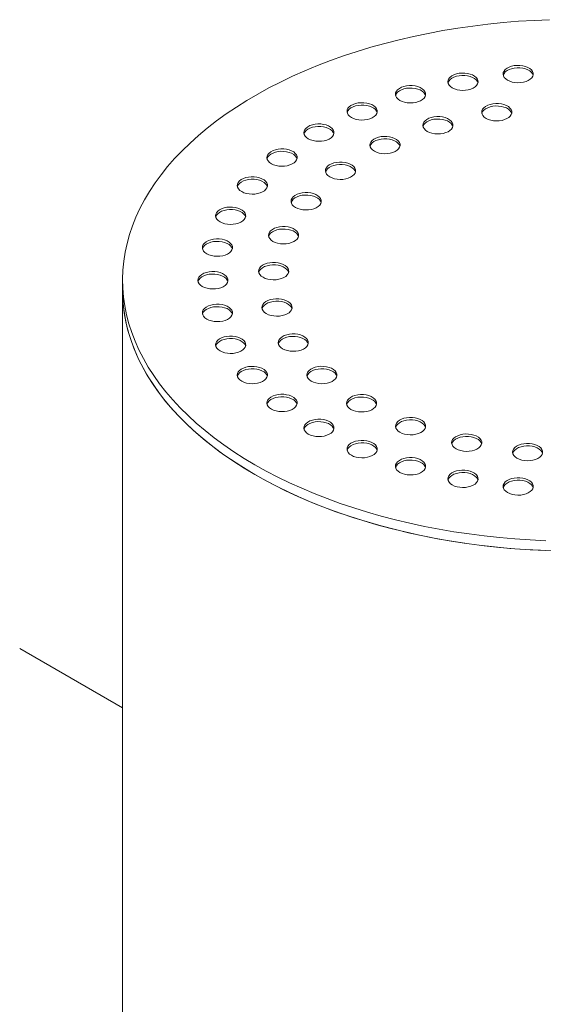
# Model space of a CAD drawing. Units: millimetres. Extents: x 8 to 412, y 5 to 290.
# Drawn here: x 297 to 307, y 202 to 221 of the extents above; entities that cross this region are included whole.
import ezdxf

# ---------------------------------------------------------------- set-up
doc = ezdxf.new("R2010")
doc.units = ezdxf.units.MM

msp = doc.modelspace()

# ---------------------------------------------------------------- linework, layer by layer
at = {"color": 7, "linetype": 'Continuous', "lineweight": 15}
for p, q in [((298.654495, 215.790886), (298.654495, 215.604248)), ((298.654495, 215.604248), (298.654495, 197.173756)), ((298.654495, 207.682565), (296.706277, 208.807248))]:
    msp.add_line(p, q, dxfattribs=at)
at = {"color": 7, "linetype": 'Continuous', "lineweight": 15, "flags": 128}
for points in [[(306.747944, 220.731367), (306.454447, 220.718983), (306.161859, 220.70079), (305.870526, 220.67681), (305.58079, 220.647071), (305.292993, 220.611607), (305.007475, 220.570461), (304.724572, 220.523682), (304.444617, 220.471323), (304.167941, 220.413448), (303.894869, 220.350124), (303.625723, 220.281426), (303.360822, 220.207434), (303.100476, 220.128237), (302.844993, 220.043927), (302.594674, 219.954604), (302.349813, 219.860373), (302.110701, 219.761345), (301.877618, 219.657637), (301.650839, 219.549371), (301.430632, 219.436675), (301.217256, 219.319682), (301.010962, 219.198529), (300.811994, 219.073359), (300.620587, 218.944321), (300.436965, 218.811565), (300.261346, 218.675248), (300.093936, 218.535532), (299.934933, 218.392581), (299.784524, 218.246562), (299.642887, 218.09765), (299.510187, 217.946018), (299.386583, 217.791846), (299.272219, 217.635315), (299.16723, 217.47661), (299.07174, 217.315918), (298.985862, 217.153429), (298.909697, 216.989333), (298.843334, 216.823825), (298.786853, 216.657099), (298.740318, 216.489352), (298.703786, 216.320782), (298.677299, 216.151588), (298.660889, 215.981968), (298.654574, 215.812123), (298.658363, 215.642253), (298.672251, 215.472558), (298.696221, 215.303238), (298.730246, 215.134493), (298.774284, 214.966522), (298.828285, 214.799523), (298.892184, 214.633692), (298.965907, 214.469225), (299.049366, 214.306316), (299.142463, 214.145157), (299.245088, 213.985937), (299.35712, 213.828846), (299.478428, 213.674067), (299.608867, 213.521783), (299.748286, 213.372174), (299.896518, 213.225416), (300.05339, 213.081682), (300.218716, 212.941141), (300.392302, 212.803959), (300.573943, 212.670298), (300.763425, 212.540316), (300.960524, 212.414165), (301.165009, 212.291994)], [(305.9512, 219.584065), (305.993085, 219.5641), (306.040759, 219.549072), (306.092498, 219.539524), (306.146431, 219.535802), (306.200611, 219.538039), (306.253077, 219.546154), (306.301936, 219.559856), (306.345419, 219.578647), (306.381957, 219.60185), (306.410227, 219.628625), (306.429209, 219.658005), (306.438217, 219.688928), (306.436924, 219.720276), (306.425378, 219.750916), (306.403996, 219.779741), (306.37355, 219.80571), (306.335142, 219.827882), (306.290159, 219.845458), (306.240227, 219.857802), (306.18715, 219.864467), (306.132848, 219.865213), (306.079282, 219.860013), (306.028389, 219.849055), (305.982008, 219.832735), (305.941816, 219.811642), (305.909264, 219.78654), (305.885531, 219.758335), (305.871472, 219.728046), (305.867597, 219.696769), (305.874046, 219.665634), (305.890585, 219.635766), (305.916616, 219.608245), (305.9512, 219.584065)], [(306.436072, 219.677365), (306.425378, 219.704257), (306.403996, 219.733082), (306.37355, 219.75905), (306.335142, 219.781223), (306.290159, 219.798799), (306.240227, 219.811142), (306.18715, 219.817808), (306.132848, 219.818554), (306.079282, 219.813354), (306.028389, 219.802396), (305.982008, 219.786076), (305.941816, 219.764983), (305.909264, 219.73988), (305.885531, 219.711675), (305.871472, 219.681387), (305.870389, 219.677365)], [(304.90492, 219.439056), (304.946805, 219.419091), (304.994479, 219.404063), (305.046217, 219.394516), (305.100151, 219.390793), (305.15433, 219.39303), (305.206797, 219.401146), (305.255655, 219.414847), (305.299139, 219.433639), (305.335676, 219.456841), (305.363947, 219.483616), (305.382929, 219.512996), (305.391937, 219.543919), (305.390644, 219.575267), (305.379098, 219.605907), (305.357716, 219.634733), (305.32727, 219.660701), (305.288862, 219.682874), (305.243879, 219.700449), (305.193946, 219.712793), (305.14087, 219.719458), (305.086568, 219.720205), (305.033002, 219.715005), (304.982109, 219.704047), (304.935728, 219.687726), (304.895536, 219.666634), (304.862984, 219.641531), (304.83925, 219.613326), (304.825192, 219.583038), (304.821317, 219.55176), (304.827765, 219.520625), (304.844305, 219.490757), (304.870336, 219.463236), (304.90492, 219.439056)], [(305.389792, 219.532356), (305.379098, 219.559248), (305.357716, 219.588073), (305.32727, 219.614041), (305.288862, 219.636214), (305.243879, 219.65379), (305.193946, 219.666134), (305.14087, 219.672799), (305.086568, 219.673545), (305.033002, 219.668345), (304.982109, 219.657387), (304.935728, 219.641067), (304.895536, 219.619974), (304.862984, 219.594872), (304.83925, 219.566667), (304.825192, 219.536378), (304.824109, 219.532356)], [(303.910816, 219.201345), (303.952701, 219.181381), (304.000375, 219.166353), (304.052113, 219.156805), (304.106047, 219.153082), (304.160226, 219.155319), (304.212693, 219.163435), (304.261551, 219.177136), (304.305035, 219.195928), (304.341572, 219.219131), (304.369843, 219.245906), (304.388825, 219.275286), (304.397833, 219.306208), (304.39654, 219.337557), (304.384994, 219.368197), (304.363612, 219.397022), (304.333166, 219.42299), (304.294758, 219.445163), (304.249775, 219.462739), (304.199842, 219.475083), (304.146766, 219.481748), (304.092464, 219.482494), (304.038898, 219.477294), (303.988005, 219.466336), (303.941624, 219.450016), (303.901432, 219.428923), (303.86888, 219.403821), (303.845146, 219.375615), (303.831088, 219.345327), (303.827213, 219.31405), (303.833661, 219.282915), (303.8502, 219.253047), (303.876232, 219.225525), (303.910816, 219.201345)], [(304.395688, 219.294645), (304.384994, 219.321537), (304.363612, 219.350363), (304.333166, 219.376331), (304.294758, 219.398504), (304.249775, 219.416079), (304.199842, 219.428423), (304.146766, 219.435088), (304.092464, 219.435835), (304.038898, 219.430635), (303.988005, 219.419677), (303.941624, 219.403356), (303.901432, 219.382264), (303.86888, 219.357161), (303.845146, 219.328956), (303.831088, 219.298667), (303.830004, 219.294645)], [(302.993366, 218.876786), (303.035252, 218.856821), (303.082925, 218.841794), (303.134664, 218.832246), (303.188597, 218.828523), (303.242777, 218.83076), (303.295243, 218.838876), (303.344102, 218.852577), (303.387585, 218.871369), (303.424123, 218.894571), (303.452393, 218.921347), (303.471375, 218.950726), (303.480383, 218.981649), (303.47909, 219.012997), (303.467544, 219.043638), (303.446162, 219.072463), (303.415716, 219.098431), (303.377308, 219.120604), (303.332325, 219.13818), (303.282393, 219.150523), (303.229316, 219.157189), (303.175014, 219.157935), (303.121448, 219.152735), (303.070555, 219.141777), (303.024174, 219.125457), (302.983982, 219.104364), (302.95143, 219.079261), (302.927697, 219.051056), (302.913638, 219.020768), (302.909763, 218.989491), (302.916212, 218.958355), (302.932751, 218.928487), (302.958782, 218.900966), (302.993366, 218.876786)], [(303.478238, 218.970086), (303.467544, 218.996978), (303.446162, 219.025803), (303.415716, 219.051772), (303.377308, 219.073944), (303.332325, 219.09152), (303.282393, 219.103864), (303.229316, 219.110529), (303.175014, 219.111276), (303.121448, 219.106076), (303.070555, 219.095117), (303.024174, 219.078797), (302.983982, 219.057705), (302.95143, 219.032602), (302.927697, 219.004397), (302.913638, 218.974108), (302.912555, 218.970086)], [(305.544928, 218.86064), (305.586813, 218.840675), (305.634487, 218.825648), (305.686225, 218.8161), (305.740159, 218.812377), (305.794338, 218.814614), (305.846805, 218.82273), (305.895663, 218.836431), (305.939147, 218.855223), (305.975684, 218.878425), (306.003955, 218.9052), (306.022937, 218.93458), (306.031944, 218.965503), (306.030652, 218.996851), (306.019106, 219.027492), (305.997723, 219.056317), (305.967278, 219.082285), (305.928869, 219.104458), (305.883886, 219.122034), (305.833954, 219.134377), (305.780878, 219.141043), (305.726575, 219.141789), (305.67301, 219.136589), (305.622117, 219.125631), (305.575736, 219.10931), (305.535543, 219.088218), (305.502992, 219.063115), (305.479258, 219.03491), (305.4652, 219.004622), (305.461325, 218.973345), (305.467773, 218.942209), (305.484312, 218.912341), (305.510344, 218.88482), (305.544928, 218.86064)], [(306.0298, 218.95394), (306.019106, 218.980832), (305.997723, 219.009657), (305.967278, 219.035626), (305.928869, 219.057798), (305.883886, 219.075374), (305.833954, 219.087718), (305.780878, 219.094383), (305.726575, 219.095129), (305.67301, 219.089929), (305.622117, 219.078971), (305.575736, 219.062651), (305.535543, 219.041558), (305.502992, 219.016456), (305.479258, 218.988251), (305.4652, 218.957962), (305.464116, 218.95394)], [(304.429662, 218.613497), (304.471548, 218.593533), (304.519221, 218.578505), (304.57096, 218.568957), (304.624893, 218.565234), (304.679073, 218.567471), (304.731539, 218.575587), (304.780398, 218.589288), (304.823881, 218.60808), (304.860419, 218.631282), (304.888689, 218.658058), (304.907671, 218.687437), (304.916679, 218.71836), (304.915386, 218.749708), (304.90384, 218.780349), (304.882458, 218.809174), (304.852012, 218.835142), (304.813604, 218.857315), (304.768621, 218.874891), (304.718689, 218.887234), (304.665612, 218.8939), (304.61131, 218.894646), (304.557744, 218.889446), (304.506851, 218.878488), (304.46047, 218.862168), (304.420278, 218.841075), (304.387726, 218.815973), (304.363993, 218.787767), (304.349934, 218.757479), (304.346059, 218.726202), (304.352508, 218.695067), (304.369047, 218.665199), (304.395078, 218.637677), (304.429662, 218.613497)], [(304.914534, 218.706797), (304.90384, 218.733689), (304.882458, 218.762514), (304.852012, 218.788483), (304.813604, 218.810655), (304.768621, 218.828231), (304.718689, 218.840575), (304.665612, 218.84724), (304.61131, 218.847987), (304.557744, 218.842787), (304.506851, 218.831828), (304.46047, 218.815508), (304.420278, 218.794416), (304.387726, 218.769313), (304.363993, 218.741108), (304.349934, 218.710819), (304.348851, 218.706797)], [(302.175161, 218.47337), (302.217047, 218.453405), (302.26472, 218.438378), (302.316459, 218.42883), (302.370392, 218.425107), (302.424572, 218.427344), (302.477039, 218.43546), (302.525897, 218.449161), (302.56938, 218.467953), (302.605918, 218.491155), (302.634188, 218.51793), (302.653171, 218.54731), (302.662178, 218.578233), (302.660885, 218.609581), (302.649339, 218.640222), (302.627957, 218.669047), (302.597512, 218.695015), (302.559103, 218.717188), (302.51412, 218.734764), (302.464188, 218.747107), (302.411112, 218.753773), (302.356809, 218.754519), (302.303243, 218.749319), (302.25235, 218.738361), (302.20597, 218.722041), (302.165777, 218.700948), (302.133226, 218.675845), (302.109492, 218.64764), (302.095433, 218.617352), (302.091558, 218.586075), (302.098007, 218.554939), (302.114546, 218.525071), (302.140578, 218.49755), (302.175161, 218.47337)], [(302.660034, 218.56667), (302.649339, 218.593562), (302.627957, 218.622387), (302.597512, 218.648356), (302.559103, 218.670528), (302.51412, 218.688104), (302.464188, 218.700448), (302.411112, 218.707113), (302.356809, 218.707859), (302.303243, 218.702659), (302.25235, 218.691701), (302.20597, 218.675381), (302.165777, 218.654288), (302.133226, 218.629186), (302.109492, 218.600981), (302.095433, 218.570692), (302.09435, 218.56667)], [(303.427777, 218.237895), (303.469662, 218.217931), (303.517336, 218.202903), (303.569075, 218.193355), (303.623008, 218.189633), (303.677187, 218.19187), (303.729654, 218.199985), (303.778513, 218.213687), (303.821996, 218.232478), (303.858534, 218.255681), (303.886804, 218.282456), (303.905786, 218.311836), (303.914794, 218.342759), (303.913501, 218.374107), (303.901955, 218.404747), (303.880573, 218.433572), (303.850127, 218.45954), (303.811719, 218.481713), (303.766736, 218.499289), (303.716804, 218.511633), (303.663727, 218.518298), (303.609425, 218.519044), (303.555859, 218.513844), (303.504966, 218.502886), (303.458585, 218.486566), (303.418393, 218.465473), (303.385841, 218.440371), (303.362108, 218.412166), (303.348049, 218.381877), (303.344174, 218.3506), (303.350623, 218.319465), (303.367162, 218.289597), (303.393193, 218.262075), (303.427777, 218.237895)], [(303.912649, 218.331195), (303.901955, 218.358088), (303.880573, 218.386913), (303.850127, 218.412881), (303.811719, 218.435054), (303.766736, 218.45263), (303.716804, 218.464973), (303.663727, 218.471639), (303.609425, 218.472385), (303.555859, 218.467185), (303.504966, 218.456227), (303.458585, 218.439906), (303.418393, 218.418814), (303.385841, 218.393711), (303.362108, 218.365506), (303.348049, 218.335218), (303.346966, 218.331195)], [(301.476348, 218.00103), (301.518234, 217.981066), (301.565907, 217.966038), (301.617646, 217.95649), (301.67158, 217.952768), (301.725759, 217.955005), (301.778226, 217.96312), (301.827084, 217.976822), (301.870568, 217.995613), (301.907105, 218.018816), (301.935376, 218.045591), (301.954358, 218.074971), (301.963365, 218.105894), (301.962073, 218.137242), (301.950526, 218.167882), (301.929144, 218.196707), (301.898699, 218.222675), (301.86029, 218.244848), (301.815307, 218.262424), (301.765375, 218.274768), (301.712299, 218.281433), (301.657996, 218.282179), (301.604431, 218.276979), (301.553538, 218.266021), (301.507157, 218.249701), (301.466964, 218.228608), (301.434413, 218.203506), (301.410679, 218.175301), (301.39662, 218.145012), (301.392746, 218.113735), (301.399194, 218.0826), (301.415733, 218.052732), (301.441765, 218.02521), (301.476348, 218.00103)], [(301.961221, 218.09433), (301.950526, 218.121223), (301.929144, 218.150048), (301.898699, 218.176016), (301.86029, 218.198189), (301.815307, 218.215765), (301.765375, 218.228108), (301.712299, 218.234774), (301.657996, 218.23552), (301.604431, 218.23032), (301.553538, 218.219362), (301.507157, 218.203041), (301.466964, 218.181949), (301.434413, 218.156846), (301.410679, 218.128641), (301.39662, 218.098353), (301.395537, 218.09433)], [(302.583059, 217.75025), (302.624945, 217.730286), (302.672618, 217.715258), (302.724357, 217.70571), (302.778291, 217.701987), (302.83247, 217.704224), (302.884937, 217.71234), (302.933795, 217.726042), (302.977279, 217.744833), (303.013816, 217.768036), (303.042087, 217.794811), (303.061069, 217.824191), (303.070076, 217.855113), (303.068784, 217.886462), (303.057238, 217.917102), (303.035855, 217.945927), (303.00541, 217.971895), (302.967001, 217.994068), (302.922018, 218.011644), (302.872086, 218.023988), (302.81901, 218.030653), (302.764707, 218.031399), (302.711142, 218.026199), (302.660249, 218.015241), (302.613868, 217.998921), (302.573675, 217.977828), (302.541124, 217.952726), (302.51739, 217.924521), (302.503332, 217.894232), (302.499457, 217.862955), (302.505905, 217.83182), (302.522444, 217.801952), (302.548476, 217.77443), (302.583059, 217.75025)], [(303.067932, 217.84355), (303.057238, 217.870442), (303.035855, 217.899268), (303.00541, 217.925236), (302.967001, 217.947409), (302.922018, 217.964984), (302.872086, 217.977328), (302.81901, 217.983994), (302.764707, 217.98474), (302.711142, 217.97954), (302.660249, 217.968582), (302.613868, 217.952261), (302.573675, 217.931169), (302.541124, 217.906066), (302.51739, 217.877861), (302.503332, 217.847573), (302.502248, 217.84355)], [(300.914134, 217.471398), (300.95602, 217.451433), (301.003693, 217.436406), (301.055432, 217.426858), (301.109366, 217.423135), (301.163545, 217.425372), (301.216012, 217.433488), (301.26487, 217.447189), (301.308354, 217.465981), (301.344891, 217.489183), (301.373162, 217.515958), (301.392144, 217.545338), (301.401151, 217.576261), (301.399859, 217.607609), (301.388313, 217.63825), (301.36693, 217.667075), (301.336485, 217.693043), (301.298076, 217.715216), (301.253093, 217.732792), (301.203161, 217.745135), (301.150085, 217.751801), (301.095782, 217.752547), (301.042217, 217.747347), (300.991324, 217.736389), (300.944943, 217.720069), (300.90475, 217.698976), (300.872199, 217.673873), (300.848465, 217.645668), (300.834407, 217.61538), (300.830532, 217.584103), (300.83698, 217.552967), (300.853519, 217.523099), (300.879551, 217.495578), (300.914134, 217.471398)], [(301.399007, 217.564698), (301.388313, 217.59159), (301.36693, 217.620415), (301.336485, 217.646384), (301.298076, 217.668556), (301.253093, 217.686132), (301.203161, 217.698476), (301.150085, 217.705141), (301.095782, 217.705887), (301.042217, 217.700687), (300.991324, 217.689729), (300.944943, 217.673409), (300.90475, 217.652316), (300.872199, 217.627214), (300.848465, 217.599009), (300.834407, 217.56872), (300.833323, 217.564698)], [(301.932428, 217.171874), (301.974313, 217.15191), (302.021987, 217.136882), (302.073725, 217.127334), (302.127659, 217.123612), (302.181838, 217.125849), (302.234305, 217.133964), (302.283163, 217.147666), (302.326647, 217.166457), (302.363184, 217.18966), (302.391455, 217.216435), (302.410437, 217.245815), (302.419444, 217.276738), (302.418152, 217.308086), (302.406606, 217.338726), (302.385224, 217.367551), (302.354778, 217.393519), (302.31637, 217.415692), (302.271386, 217.433268), (302.221454, 217.445612), (302.168378, 217.452277), (302.114076, 217.453023), (302.06051, 217.447823), (302.009617, 217.436865), (301.963236, 217.420545), (301.923043, 217.399452), (301.890492, 217.37435), (301.866758, 217.346145), (301.8527, 217.315856), (301.848825, 217.284579), (301.855273, 217.253444), (301.871812, 217.223576), (301.897844, 217.196054), (301.932428, 217.171874)], [(302.4173, 217.265174), (302.406606, 217.292067), (302.385224, 217.320892), (302.354778, 217.34686), (302.31637, 217.369033), (302.271386, 217.386609), (302.221454, 217.398952), (302.168378, 217.405618), (302.114076, 217.406364), (302.06051, 217.401164), (302.009617, 217.390206), (301.963236, 217.373885), (301.923043, 217.352793), (301.890492, 217.32769), (301.866758, 217.299485), (301.8527, 217.269197), (301.851616, 217.265174)], [(300.502363, 216.897514), (300.544249, 216.877549), (300.591922, 216.862522), (300.643661, 216.852974), (300.697594, 216.849251), (300.751774, 216.851488), (300.80424, 216.859604), (300.853099, 216.873305), (300.896582, 216.892097), (300.93312, 216.915299), (300.96139, 216.942074), (300.980372, 216.971454), (300.98938, 217.002377), (300.988087, 217.033725), (300.976541, 217.064366), (300.955159, 217.093191), (300.924714, 217.119159), (300.886305, 217.141332), (300.841322, 217.158908), (300.79139, 217.171251), (300.738313, 217.177917), (300.684011, 217.178663), (300.630445, 217.173463), (300.579552, 217.162505), (300.533171, 217.146184), (300.492979, 217.125092), (300.460428, 217.099989), (300.436694, 217.071784), (300.422635, 217.041496), (300.41876, 217.010219), (300.425209, 216.979083), (300.441748, 216.949215), (300.46778, 216.921694), (300.502363, 216.897514)], [(300.987235, 216.990814), (300.976541, 217.017706), (300.955159, 217.046531), (300.924714, 217.0725), (300.886305, 217.094672), (300.841322, 217.112248), (300.79139, 217.124592), (300.738313, 217.131257), (300.684011, 217.132003), (300.630445, 217.126803), (300.579552, 217.115845), (300.533171, 217.099525), (300.492979, 217.078432), (300.460428, 217.05333), (300.436694, 217.025125), (300.422635, 216.994836), (300.421552, 216.990814)], [(301.504317, 216.528045), (301.546203, 216.508081), (301.593876, 216.493053), (301.645615, 216.483505), (301.699548, 216.479783), (301.753728, 216.482019), (301.806195, 216.490135), (301.855053, 216.503837), (301.898537, 216.522628), (301.935074, 216.545831), (301.963345, 216.572606), (301.982327, 216.601986), (301.991334, 216.632909), (301.990042, 216.664257), (301.978495, 216.694897), (301.957113, 216.723722), (301.926668, 216.74969), (301.888259, 216.771863), (301.843276, 216.789439), (301.793344, 216.801783), (301.740268, 216.808448), (301.685965, 216.809194), (301.6324, 216.803994), (301.581507, 216.793036), (301.535126, 216.776716), (301.494933, 216.755623), (301.462382, 216.730521), (301.438648, 216.702316), (301.424589, 216.672027), (301.420714, 216.64075), (301.427163, 216.609615), (301.443702, 216.579747), (301.469734, 216.552225), (301.504317, 216.528045)], [(301.98919, 216.621345), (301.978495, 216.648237), (301.957113, 216.677063), (301.926668, 216.703031), (301.888259, 216.725204), (301.843276, 216.742779), (301.793344, 216.755123), (301.740268, 216.761789), (301.685965, 216.762535), (301.6324, 216.757335), (301.581507, 216.746377), (301.535126, 216.730056), (301.494933, 216.708964), (301.462382, 216.683861), (301.438648, 216.655656), (301.424589, 216.625368), (301.423506, 216.621345)], [(300.251173, 216.293509), (300.293059, 216.273545), (300.340732, 216.258517), (300.392471, 216.248969), (300.446405, 216.245246), (300.500584, 216.247483), (300.553051, 216.255599), (300.601909, 216.2693), (300.645393, 216.288092), (300.68193, 216.311295), (300.710201, 216.33807), (300.729183, 216.36745), (300.73819, 216.398372), (300.736898, 216.42972), (300.725352, 216.460361), (300.703969, 216.489186), (300.673524, 216.515154), (300.635115, 216.537327), (300.590132, 216.554903), (300.5402, 216.567246), (300.487124, 216.573912), (300.432821, 216.574658), (300.379256, 216.569458), (300.328363, 216.5585), (300.281982, 216.54218), (300.241789, 216.521087), (300.209238, 216.495985), (300.185504, 216.467779), (300.171446, 216.437491), (300.167571, 216.406214), (300.174019, 216.375079), (300.190558, 216.345211), (300.21659, 216.317689), (300.251173, 216.293509)], [(300.736046, 216.386809), (300.725352, 216.413701), (300.703969, 216.442527), (300.673524, 216.468495), (300.635115, 216.490668), (300.590132, 216.508243), (300.5402, 216.520587), (300.487124, 216.527252), (300.432821, 216.527999), (300.379256, 216.522799), (300.328363, 216.511841), (300.281982, 216.49552), (300.241789, 216.474428), (300.209238, 216.449325), (300.185504, 216.42112), (300.171446, 216.390831), (300.170362, 216.386809)], [(301.317439, 215.846902), (301.359324, 215.826937), (301.406998, 215.811909), (301.458737, 215.802361), (301.51267, 215.798639), (301.56685, 215.800876), (301.619316, 215.808992), (301.668175, 215.822693), (301.711658, 215.841484), (301.748196, 215.864687), (301.776466, 215.891462), (301.795448, 215.920842), (301.804456, 215.951765), (301.803163, 215.983113), (301.791617, 216.013753), (301.770235, 216.042578), (301.739789, 216.068547), (301.701381, 216.090719), (301.656398, 216.108295), (301.606466, 216.120639), (301.553389, 216.127304), (301.499087, 216.128051), (301.445521, 216.122851), (301.394628, 216.111892), (301.348247, 216.095572), (301.308055, 216.07448), (301.275503, 216.049377), (301.25177, 216.021172), (301.237711, 215.990883), (301.233836, 215.959606), (301.240285, 215.928471), (301.256824, 215.898603), (301.282855, 215.871082), (301.317439, 215.846902)], [(301.802311, 215.940202), (301.791617, 215.967094), (301.770235, 215.995919), (301.739789, 216.021887), (301.701381, 216.04406), (301.656398, 216.061636), (301.606466, 216.073979), (301.553389, 216.080645), (301.499087, 216.081391), (301.445521, 216.076191), (301.394628, 216.065233), (301.348247, 216.048913), (301.308055, 216.02782), (301.275503, 216.002718), (301.25177, 215.974512), (301.237711, 215.944224), (301.236628, 215.940202)], [(300.166751, 215.674257), (300.208636, 215.654292), (300.25631, 215.639264), (300.308048, 215.629716), (300.361982, 215.625994), (300.416161, 215.628231), (300.468628, 215.636346), (300.517486, 215.650048), (300.56097, 215.668839), (300.597507, 215.692042), (300.625778, 215.718817), (300.64476, 215.748197), (300.653767, 215.77912), (300.652475, 215.810468), (300.640929, 215.841108), (300.619547, 215.869933), (300.589101, 215.895902), (300.550693, 215.918074), (300.505709, 215.93565), (300.455777, 215.947994), (300.402701, 215.954659), (300.348399, 215.955405), (300.294833, 215.950205), (300.24394, 215.939247), (300.197559, 215.922927), (300.157366, 215.901834), (300.124815, 215.876732), (300.101081, 215.848527), (300.087023, 215.818238), (300.083148, 215.786961), (300.089596, 215.755826), (300.106135, 215.725958), (300.132167, 215.698436), (300.166751, 215.674257)], [(300.651623, 215.767557), (300.640929, 215.794449), (300.619547, 215.823274), (300.589101, 215.849242), (300.550693, 215.871415), (300.505709, 215.888991), (300.455777, 215.901334), (300.402701, 215.908), (300.348399, 215.908746), (300.294833, 215.903546), (300.24394, 215.892588), (300.197559, 215.876268), (300.157366, 215.855175), (300.124815, 215.830072), (300.101081, 215.801867), (300.087023, 215.771579), (300.085939, 215.767557)], [(298.654495, 215.604248), (298.658363, 215.455615), (298.672251, 215.28592), (298.696221, 215.1166), (298.730246, 214.947855), (298.774284, 214.779884), (298.828285, 214.612885), (298.892184, 214.447054), (298.965907, 214.282587), (299.049366, 214.119678), (299.142463, 213.958519), (299.245088, 213.799299), (299.35712, 213.642208), (299.478428, 213.487429), (299.608867, 213.335145), (299.748286, 213.185536), (299.896518, 213.038778), (300.05339, 212.895044), (300.218716, 212.754503), (300.392302, 212.617321), (300.573943, 212.483661), (300.763425, 212.353678), (300.960524, 212.227527), (301.165009, 212.105356)], [(298.654495, 215.604248), (298.65599, 215.51184), (298.666536, 215.342065), (298.687171, 215.172599), (298.717871, 215.003642), (298.758599, 214.835393), (298.809309, 214.66805), (298.869939, 214.50181), (298.940419, 214.33687), (299.020665, 214.173424), (299.110582, 214.011664), (299.210066, 213.851782), (299.318998, 213.693965), (299.437251, 213.538401), (299.564684, 213.385271), (299.701147, 213.234756), (299.846481, 213.087035), (300.000513, 212.942281), (300.163061, 212.800665), (300.333935, 212.662353), (300.512932, 212.527509), (300.699843, 212.396292), (300.894446, 212.268855), (301.096512, 212.145351), (301.305803, 212.025924), (301.522072, 211.910714), (301.745064, 211.799858), (301.974517, 211.693487), (302.21016, 211.591725), (302.451715, 211.494693), (302.698898, 211.402505), (302.951417, 211.31527), (303.208974, 211.23309), (303.471266, 211.156063), (303.737984, 211.084279), (304.008814, 211.017822), (304.283435, 210.956772), (304.561525, 210.9012), (304.842755, 210.851172), (305.126795, 210.806746), (305.413309, 210.767976), (305.701959, 210.734905), (305.992406, 210.707575), (306.284307, 210.686016), (306.577317, 210.670255), (306.871093, 210.66031)], [(300.251173, 215.055004), (300.293059, 215.035039), (300.340732, 215.020011), (300.392471, 215.010464), (300.446405, 215.006741), (300.500584, 215.008978), (300.553051, 215.017094), (300.601909, 215.030795), (300.645393, 215.049586), (300.68193, 215.072789), (300.710201, 215.099564), (300.729183, 215.128944), (300.73819, 215.159867), (300.736898, 215.191215), (300.725352, 215.221855), (300.703969, 215.250681), (300.673524, 215.276649), (300.635115, 215.298821), (300.590132, 215.316397), (300.5402, 215.328741), (300.487124, 215.335406), (300.432821, 215.336153), (300.379256, 215.330953), (300.328363, 215.319995), (300.281982, 215.303674), (300.241789, 215.282582), (300.209238, 215.257479), (300.185504, 215.229274), (300.171446, 215.198985), (300.167571, 215.167708), (300.174019, 215.136573), (300.190558, 215.106705), (300.21659, 215.079184), (300.251173, 215.055004)], [(300.736046, 215.148304), (300.725352, 215.175196), (300.703969, 215.204021), (300.673524, 215.229989), (300.635115, 215.252162), (300.590132, 215.269738), (300.5402, 215.282081), (300.487124, 215.288747), (300.432821, 215.289493), (300.379256, 215.284293), (300.328363, 215.273335), (300.281982, 215.257015), (300.241789, 215.235922), (300.209238, 215.21082), (300.185504, 215.182614), (300.171446, 215.152326), (300.170362, 215.148304)], [(301.37996, 215.158213), (301.421846, 215.138248), (301.469519, 215.12322), (301.521258, 215.113672), (301.575191, 215.10995), (301.629371, 215.112187), (301.681838, 215.120302), (301.730696, 215.134004), (301.774179, 215.152795), (301.810717, 215.175998), (301.838987, 215.202773), (301.857969, 215.232153), (301.866977, 215.263076), (301.865684, 215.294424), (301.854138, 215.325064), (301.832756, 215.353889), (301.802311, 215.379858), (301.763902, 215.40203), (301.718919, 215.419606), (301.668987, 215.43195), (301.61591, 215.438615), (301.561608, 215.439361), (301.508042, 215.434161), (301.457149, 215.423203), (301.410768, 215.406883), (301.370576, 215.38579), (301.338025, 215.360688), (301.314291, 215.332483), (301.300232, 215.302194), (301.296357, 215.270917), (301.302806, 215.239782), (301.319345, 215.209914), (301.345377, 215.182393), (301.37996, 215.158213)], [(301.864832, 215.251513), (301.854138, 215.278405), (301.832756, 215.30723), (301.802311, 215.333198), (301.763902, 215.355371), (301.718919, 215.372947), (301.668987, 215.38529), (301.61591, 215.391956), (301.561608, 215.392702), (301.508042, 215.387502), (301.457149, 215.376544), (301.410768, 215.360224), (301.370576, 215.339131), (301.338025, 215.314028), (301.314291, 215.285823), (301.300232, 215.255535), (301.299149, 215.251513)], [(300.502363, 214.450999), (300.544249, 214.431034), (300.591922, 214.416007), (300.643661, 214.406459), (300.697594, 214.402736), (300.751774, 214.404973), (300.80424, 214.413089), (300.853099, 214.42679), (300.896582, 214.445582), (300.93312, 214.468784), (300.96139, 214.495559), (300.980372, 214.524939), (300.98938, 214.555862), (300.988087, 214.58721), (300.976541, 214.617851), (300.955159, 214.646676), (300.924714, 214.672644), (300.886305, 214.694817), (300.841322, 214.712393), (300.79139, 214.724736), (300.738313, 214.731402), (300.684011, 214.732148), (300.630445, 214.726948), (300.579552, 214.71599), (300.533171, 214.69967), (300.492979, 214.678577), (300.460428, 214.653474), (300.436694, 214.625269), (300.422635, 214.594981), (300.41876, 214.563704), (300.425209, 214.532568), (300.441748, 214.5027), (300.46778, 214.475179), (300.502363, 214.450999)], [(301.689148, 214.492077), (301.731034, 214.472112), (301.778707, 214.457085), (301.830446, 214.447537), (301.884379, 214.443814), (301.938559, 214.446051), (301.991026, 214.454167), (302.039884, 214.467868), (302.083367, 214.48666), (302.119905, 214.509862), (302.148175, 214.536637), (302.167157, 214.566017), (302.176165, 214.59694), (302.174872, 214.628288), (302.163326, 214.658929), (302.141944, 214.687754), (302.111499, 214.713722), (302.07309, 214.735895), (302.028107, 214.753471), (301.978175, 214.765814), (301.925098, 214.77248), (301.870796, 214.773226), (301.81723, 214.768026), (301.766337, 214.757068), (301.719957, 214.740747), (301.679764, 214.719655), (301.647213, 214.694552), (301.623479, 214.666347), (301.60942, 214.636059), (301.605545, 214.604782), (301.611994, 214.573646), (301.628533, 214.543778), (301.654565, 214.516257), (301.689148, 214.492077)], [(302.17402, 214.585377), (302.163326, 214.612269), (302.141944, 214.641094), (302.111499, 214.667063), (302.07309, 214.689235), (302.028107, 214.706811), (301.978175, 214.719155), (301.925098, 214.72582), (301.870796, 214.726566), (301.81723, 214.721366), (301.766337, 214.710408), (301.719957, 214.694088), (301.679764, 214.672995), (301.647213, 214.647893), (301.623479, 214.619688), (301.60942, 214.589399), (301.608337, 214.585377)], [(300.987235, 214.544299), (300.976541, 214.571191), (300.955159, 214.600016), (300.924714, 214.625985), (300.886305, 214.648157), (300.841322, 214.665733), (300.79139, 214.678077), (300.738313, 214.684742), (300.684011, 214.685488), (300.630445, 214.680288), (300.579552, 214.66933), (300.533171, 214.65301), (300.492979, 214.631917), (300.460428, 214.606815), (300.436694, 214.57861), (300.422635, 214.548321), (300.421552, 214.544299)], [(300.914134, 213.877115), (300.95602, 213.85715), (301.003693, 213.842123), (301.055432, 213.832575), (301.109366, 213.828852), (301.163545, 213.831089), (301.216012, 213.839205), (301.26487, 213.852906), (301.308354, 213.871698), (301.344891, 213.8949), (301.373162, 213.921675), (301.392144, 213.951055), (301.401151, 213.981978), (301.399859, 214.013326), (301.388313, 214.043967), (301.36693, 214.072792), (301.336485, 214.09876), (301.298076, 214.120933), (301.253093, 214.138509), (301.203161, 214.150852), (301.150085, 214.157518), (301.095782, 214.158264), (301.042217, 214.153064), (300.991324, 214.142106), (300.944943, 214.125785), (300.90475, 214.104693), (300.872199, 214.07959), (300.848465, 214.051385), (300.834407, 214.021097), (300.830532, 213.98982), (300.83698, 213.958684), (300.853519, 213.928816), (300.879551, 213.901295), (300.914134, 213.877115)], [(302.23149, 213.877608), (302.273376, 213.857644), (302.321049, 213.842616), (302.372788, 213.833068), (302.426721, 213.829345), (302.480901, 213.831582), (302.533368, 213.839698), (302.582226, 213.8534), (302.625709, 213.872191), (302.662247, 213.895394), (302.690517, 213.922169), (302.7095, 213.951549), (302.718507, 213.982471), (302.717214, 214.01382), (302.705668, 214.04446), (302.684286, 214.073285), (302.653841, 214.099253), (302.615432, 214.121426), (302.570449, 214.139002), (302.520517, 214.151346), (302.46744, 214.158011), (302.413138, 214.158757), (302.359572, 214.153557), (302.308679, 214.142599), (302.262299, 214.126279), (302.222106, 214.105186), (302.189555, 214.080084), (302.165821, 214.051879), (302.151762, 214.02159), (302.147887, 213.990313), (302.154336, 213.959178), (302.170875, 213.92931), (302.196907, 213.901788), (302.23149, 213.877608)], [(301.399007, 213.970415), (301.388313, 213.997307), (301.36693, 214.026132), (301.336485, 214.052101), (301.298076, 214.074273), (301.253093, 214.091849), (301.203161, 214.104193), (301.150085, 214.110858), (301.095782, 214.111604), (301.042217, 214.106404), (300.991324, 214.095446), (300.944943, 214.079126), (300.90475, 214.058033), (300.872199, 214.032931), (300.848465, 214.004726), (300.834407, 213.974437), (300.833323, 213.970415)], [(302.716363, 213.970908), (302.705668, 213.9978), (302.684286, 214.026626), (302.653841, 214.052594), (302.615432, 214.074767), (302.570449, 214.092342), (302.520517, 214.104686), (302.46744, 214.111352), (302.413138, 214.112098), (302.359572, 214.106898), (302.308679, 214.09594), (302.262299, 214.079619), (302.222106, 214.058527), (302.189555, 214.033424), (302.165821, 214.005219), (302.151762, 213.974931), (302.150679, 213.970908)], [(301.476348, 213.347483), (301.518234, 213.327518), (301.565907, 213.31249), (301.617646, 213.302942), (301.67158, 213.29922), (301.725759, 213.301457), (301.778226, 213.309572), (301.827084, 213.323274), (301.870568, 213.342065), (301.907105, 213.365268), (301.935376, 213.392043), (301.954358, 213.421423), (301.963365, 213.452346), (301.962073, 213.483694), (301.950526, 213.514334), (301.929144, 213.543159), (301.898699, 213.569128), (301.86029, 213.5913), (301.815307, 213.608876), (301.765375, 213.62122), (301.712299, 213.627885), (301.657996, 213.628631), (301.604431, 213.623431), (301.553538, 213.612473), (301.507157, 213.596153), (301.466964, 213.57506), (301.434413, 213.549958), (301.410679, 213.521753), (301.39662, 213.491464), (301.392746, 213.460187), (301.399194, 213.429052), (301.415733, 213.399184), (301.441765, 213.371663), (301.476348, 213.347483)], [(301.961221, 213.440783), (301.950526, 213.467675), (301.929144, 213.4965), (301.898699, 213.522468), (301.86029, 213.544641), (301.815307, 213.562217), (301.765375, 213.57456), (301.712299, 213.581226), (301.657996, 213.581972), (301.604431, 213.576772), (301.553538, 213.565814), (301.507157, 213.549494), (301.466964, 213.528401), (301.434413, 213.503298), (301.410679, 213.475093), (301.39662, 213.444805), (301.395537, 213.440783)], [(302.983283, 213.341662), (303.025169, 213.321697), (303.072842, 213.306669), (303.124581, 213.297122), (303.178514, 213.293399), (303.232694, 213.295636), (303.285161, 213.303752), (303.334019, 213.317453), (303.377502, 213.336245), (303.41404, 213.359447), (303.442311, 213.386222), (303.461293, 213.415602), (303.4703, 213.446525), (303.469007, 213.477873), (303.457461, 213.508513), (303.436079, 213.537339), (303.405634, 213.563307), (303.367225, 213.58548), (303.322242, 213.603055), (303.27231, 213.615399), (303.219234, 213.622065), (303.164931, 213.622811), (303.111366, 213.617611), (303.060473, 213.606653), (303.014092, 213.590332), (302.973899, 213.56924), (302.941348, 213.544137), (302.917614, 213.515932), (302.903555, 213.485644), (302.89968, 213.454366), (302.906129, 213.423231), (302.922668, 213.393363), (302.9487, 213.365842), (302.983283, 213.341662)], [(303.468156, 213.434962), (303.457461, 213.461854), (303.436079, 213.490679), (303.405634, 213.516647), (303.367225, 213.53882), (303.322242, 213.556396), (303.27231, 213.56874), (303.219234, 213.575405), (303.164931, 213.576151), (303.111366, 213.570951), (303.060473, 213.559993), (303.014092, 213.543673), (302.973899, 213.52258), (302.941348, 213.497478), (302.917614, 213.469273), (302.903555, 213.438984), (302.902472, 213.434962)], [(302.175161, 212.875143), (302.217047, 212.855178), (302.26472, 212.840151), (302.316459, 212.830603), (302.370392, 212.82688), (302.424572, 212.829117), (302.477039, 212.837233), (302.525897, 212.850934), (302.56938, 212.869726), (302.605918, 212.892928), (302.634188, 212.919703), (302.653171, 212.949083), (302.662178, 212.980006), (302.660885, 213.011354), (302.649339, 213.041995), (302.627957, 213.07082), (302.597512, 213.096788), (302.559103, 213.118961), (302.51412, 213.136537), (302.464188, 213.14888), (302.411112, 213.155546), (302.356809, 213.156292), (302.303243, 213.151092), (302.25235, 213.140134), (302.20597, 213.123813), (302.165777, 213.102721), (302.133226, 213.077618), (302.109492, 213.049413), (302.095433, 213.019125), (302.091558, 212.987848), (302.098007, 212.956712), (302.114546, 212.926844), (302.140578, 212.899323), (302.175161, 212.875143)], [(302.660034, 212.968443), (302.649339, 212.995335), (302.627957, 213.02416), (302.597512, 213.050129), (302.559103, 213.072301), (302.51412, 213.089877), (302.464188, 213.102221), (302.411112, 213.108886), (302.356809, 213.109632), (302.303243, 213.104432), (302.25235, 213.093474), (302.20597, 213.077154), (302.165777, 213.056061), (302.133226, 213.030959), (302.109492, 213.002754), (302.095433, 212.972465), (302.09435, 212.968443)], [(303.91167, 212.907661), (303.953556, 212.887696), (304.001229, 212.872669), (304.052968, 212.863121), (304.106902, 212.859398), (304.161081, 212.861635), (304.213548, 212.869751), (304.262406, 212.883452), (304.30589, 212.902244), (304.342427, 212.925446), (304.370698, 212.952221), (304.38968, 212.981601), (304.398687, 213.012524), (304.397395, 213.043872), (304.385849, 213.074513), (304.364466, 213.103338), (304.334021, 213.129306), (304.295612, 213.151479), (304.250629, 213.169055), (304.200697, 213.181398), (304.147621, 213.188064), (304.093318, 213.18881), (304.039753, 213.18361), (303.98886, 213.172652), (303.942479, 213.156332), (303.902286, 213.135239), (303.869735, 213.110136), (303.846001, 213.081931), (303.831943, 213.051643), (303.828068, 213.020366), (303.834516, 212.98923), (303.851055, 212.959362), (303.877087, 212.931841), (303.91167, 212.907661)], [(304.396543, 213.000961), (304.385849, 213.027853), (304.364466, 213.056678), (304.334021, 213.082647), (304.295612, 213.104819), (304.250629, 213.122395), (304.200697, 213.134739), (304.147621, 213.141404), (304.093318, 213.14215), (304.039753, 213.13695), (303.98886, 213.125992), (303.942479, 213.109672), (303.902286, 213.088579), (303.869735, 213.063477), (303.846001, 213.035272), (303.831943, 213.004983), (303.830859, 213.000961)], [(304.976077, 212.594574), (305.017962, 212.574609), (305.065636, 212.559581), (305.117374, 212.550033), (305.171308, 212.546311), (305.225487, 212.548548), (305.277954, 212.556663), (305.326812, 212.570365), (305.370296, 212.589156), (305.406833, 212.612359), (305.435104, 212.639134), (305.454086, 212.668514), (305.463093, 212.699437), (305.461801, 212.730785), (305.450255, 212.761425), (305.428873, 212.79025), (305.398427, 212.816219), (305.360019, 212.838391), (305.315035, 212.855967), (305.265103, 212.868311), (305.212027, 212.874976), (305.157725, 212.875722), (305.104159, 212.870523), (305.053266, 212.859564), (305.006885, 212.843244), (304.966692, 212.822152), (304.934141, 212.797049), (304.910407, 212.768844), (304.896349, 212.738555), (304.892474, 212.707278), (304.898922, 212.676143), (304.915461, 212.646275), (304.941493, 212.618754), (304.976077, 212.594574)], [(302.993366, 212.471727), (303.035252, 212.451762), (303.082925, 212.436734), (303.134664, 212.427187), (303.188597, 212.423464), (303.242777, 212.425701), (303.295243, 212.433817), (303.344102, 212.447518), (303.387585, 212.46631), (303.424123, 212.489512), (303.452393, 212.516287), (303.471375, 212.545667), (303.480383, 212.57659), (303.47909, 212.607938), (303.467544, 212.638578), (303.446162, 212.667404), (303.415716, 212.693372), (303.377308, 212.715545), (303.332325, 212.73312), (303.282393, 212.745464), (303.229316, 212.75213), (303.175014, 212.752876), (303.121448, 212.747676), (303.070555, 212.736718), (303.024174, 212.720397), (302.983982, 212.699305), (302.95143, 212.674202), (302.927697, 212.645997), (302.913638, 212.615709), (302.909763, 212.584431), (302.916212, 212.553296), (302.932751, 212.523428), (302.958782, 212.495907), (302.993366, 212.471727)], [(303.478238, 212.565027), (303.467544, 212.591919), (303.446162, 212.620744), (303.415716, 212.646712), (303.377308, 212.668885), (303.332325, 212.686461), (303.282393, 212.698805), (303.229316, 212.70547), (303.175014, 212.706216), (303.121448, 212.701016), (303.070555, 212.690058), (303.024174, 212.673738), (302.983982, 212.652645), (302.95143, 212.627543), (302.927697, 212.599338), (302.913638, 212.569049), (302.912555, 212.565027)], [(305.460949, 212.687874), (305.450255, 212.714766), (305.428873, 212.743591), (305.398427, 212.769559), (305.360019, 212.791732), (305.315035, 212.809308), (305.265103, 212.821651), (305.212027, 212.828317), (305.157725, 212.829063), (305.104159, 212.823863), (305.053266, 212.812905), (305.006885, 212.796585), (304.966692, 212.775492), (304.934141, 212.750389), (304.910407, 212.722184), (304.896349, 212.691896), (304.895265, 212.687874)], [(306.129982, 212.416083), (306.171868, 212.396118), (306.219541, 212.381091), (306.27128, 212.371543), (306.325213, 212.36782), (306.379393, 212.370057), (306.43186, 212.378173), (306.480718, 212.391874), (306.524201, 212.410666), (306.560739, 212.433868), (306.589009, 212.460644), (306.607992, 212.490023), (306.616999, 212.520946), (306.615706, 212.552294), (306.60416, 212.582935), (306.582778, 212.61176), (306.552333, 212.637728), (306.513924, 212.659901), (306.468941, 212.677477), (306.419009, 212.68982), (306.365932, 212.696486), (306.31163, 212.697232), (306.258064, 212.692032), (306.207171, 212.681074), (306.160791, 212.664754), (306.120598, 212.643661), (306.088047, 212.618558), (306.064313, 212.590353), (306.050254, 212.560065), (306.046379, 212.528788), (306.052828, 212.497652), (306.069367, 212.467784), (306.095399, 212.440263), (306.129982, 212.416083)], [(306.614855, 212.509383), (306.60416, 212.536275), (306.582778, 212.5651), (306.552333, 212.591069), (306.513924, 212.613241), (306.468941, 212.630817), (306.419009, 212.643161), (306.365932, 212.649826), (306.31163, 212.650572), (306.258064, 212.645373), (306.207171, 212.634414), (306.160791, 212.618094), (306.120598, 212.597002), (306.088047, 212.571899), (306.064313, 212.543694), (306.050254, 212.513405), (306.049171, 212.509383)], [(301.165009, 212.291994), (301.376637, 212.173948), (301.595161, 212.060165), (301.820322, 211.950779), (302.051854, 211.84592), (302.289485, 211.745711), (302.532935, 211.65027), (302.781917, 211.55971), (303.036137, 211.474138), (303.295296, 211.393653), (303.559088, 211.318352), (303.827202, 211.248322), (304.099322, 211.183648), (304.375128, 211.124403), (304.654294, 211.07066), (304.936491, 211.02248), (305.221387, 210.979921), (305.508646, 210.943032), (305.797928, 210.911858), (306.088895, 210.886435), (306.381201, 210.866794), (306.674503, 210.852956)], [(303.910816, 212.147168), (303.952701, 212.127203), (304.000375, 212.112175), (304.052113, 212.102627), (304.106047, 212.098905), (304.160226, 212.101142), (304.212693, 212.109258), (304.261551, 212.122959), (304.305035, 212.14175), (304.341572, 212.164953), (304.369843, 212.191728), (304.388825, 212.221108), (304.397833, 212.252031), (304.39654, 212.283379), (304.384994, 212.314019), (304.363612, 212.342844), (304.333166, 212.368813), (304.294758, 212.390985), (304.249775, 212.408561), (304.199842, 212.420905), (304.146766, 212.42757), (304.092464, 212.428317), (304.038898, 212.423117), (303.988005, 212.412158), (303.941624, 212.395838), (303.901432, 212.374746), (303.86888, 212.349643), (303.845146, 212.321438), (303.831088, 212.291149), (303.827213, 212.259872), (303.833661, 212.228737), (303.8502, 212.198869), (303.876232, 212.171348), (303.910816, 212.147168)], [(304.395688, 212.240468), (304.384994, 212.26736), (304.363612, 212.296185), (304.333166, 212.322153), (304.294758, 212.344326), (304.249775, 212.361902), (304.199842, 212.374245), (304.146766, 212.380911), (304.092464, 212.381657), (304.038898, 212.376457), (303.988005, 212.365499), (303.941624, 212.349179), (303.901432, 212.328086), (303.86888, 212.302984), (303.845146, 212.274778), (303.831088, 212.24449), (303.830004, 212.240468)], [(301.165009, 212.105356), (301.376637, 211.98731), (301.595161, 211.873527), (301.820322, 211.764141), (302.051854, 211.659282), (302.289485, 211.559073), (302.532935, 211.463633), (302.781917, 211.373072), (303.036137, 211.2875), (303.295296, 211.207015), (303.559088, 211.131714), (303.827202, 211.061685), (304.099322, 210.99701), (304.375128, 210.937765), (304.654294, 210.884022), (304.936491, 210.835842), (305.221387, 210.793283), (305.508646, 210.756394), (305.797928, 210.725221), (306.088895, 210.699798), (306.381201, 210.680156), (306.674503, 210.666318)], [(304.90492, 211.909457), (304.946805, 211.889492), (304.994479, 211.874465), (305.046217, 211.864917), (305.100151, 211.861194), (305.15433, 211.863431), (305.206797, 211.871547), (305.255655, 211.885248), (305.299139, 211.90404), (305.335676, 211.927242), (305.363947, 211.954018), (305.382929, 211.983397), (305.391937, 212.01432), (305.390644, 212.045668), (305.379098, 212.076309), (305.357716, 212.105134), (305.32727, 212.131102), (305.288862, 212.153275), (305.243879, 212.170851), (305.193946, 212.183194), (305.14087, 212.18986), (305.086568, 212.190606), (305.033002, 212.185406), (304.982109, 212.174448), (304.935728, 212.158128), (304.895536, 212.137035), (304.862984, 212.111933), (304.83925, 212.083727), (304.825192, 212.053439), (304.821317, 212.022162), (304.827765, 211.991027), (304.844305, 211.961158), (304.870336, 211.933637), (304.90492, 211.909457)], [(305.389792, 212.002757), (305.379098, 212.029649), (305.357716, 212.058474), (305.32727, 212.084443), (305.288862, 212.106615), (305.243879, 212.124191), (305.193946, 212.136535), (305.14087, 212.1432), (305.086568, 212.143947), (305.033002, 212.138747), (304.982109, 212.127788), (304.935728, 212.111468), (304.895536, 212.090376), (304.862984, 212.065273), (304.83925, 212.037068), (304.825192, 212.006779), (304.824109, 212.002757)], [(305.9512, 211.764448), (305.993085, 211.744484), (306.040759, 211.729456), (306.092498, 211.719908), (306.146431, 211.716186), (306.200611, 211.718423), (306.253077, 211.726538), (306.301936, 211.74024), (306.345419, 211.759031), (306.381957, 211.782234), (306.410227, 211.809009), (306.429209, 211.838389), (306.438217, 211.869312), (306.436924, 211.90066), (306.425378, 211.9313), (306.403996, 211.960125), (306.37355, 211.986093), (306.335142, 212.008266), (306.290159, 212.025842), (306.240227, 212.038186), (306.18715, 212.044851), (306.132848, 212.045597), (306.079282, 212.040397), (306.028389, 212.029439), (305.982008, 212.013119), (305.941816, 211.992026), (305.909264, 211.966924), (305.885531, 211.938719), (305.871472, 211.90843), (305.867597, 211.877153), (305.874046, 211.846018), (305.890585, 211.81615), (305.916616, 211.788628), (305.9512, 211.764448)], [(306.436072, 211.857748), (306.425378, 211.884641), (306.403996, 211.913466), (306.37355, 211.939434), (306.335142, 211.961607), (306.290159, 211.979183), (306.240227, 211.991526), (306.18715, 211.998192), (306.132848, 211.998938), (306.079282, 211.993738), (306.028389, 211.98278), (305.982008, 211.966459), (305.941816, 211.945367), (305.909264, 211.920264), (305.885531, 211.892059), (305.871472, 211.861771), (305.870389, 211.857748)]]:
    msp.add_lwpolyline(points, dxfattribs=at)

doc.saveas('drawing.dxf')
